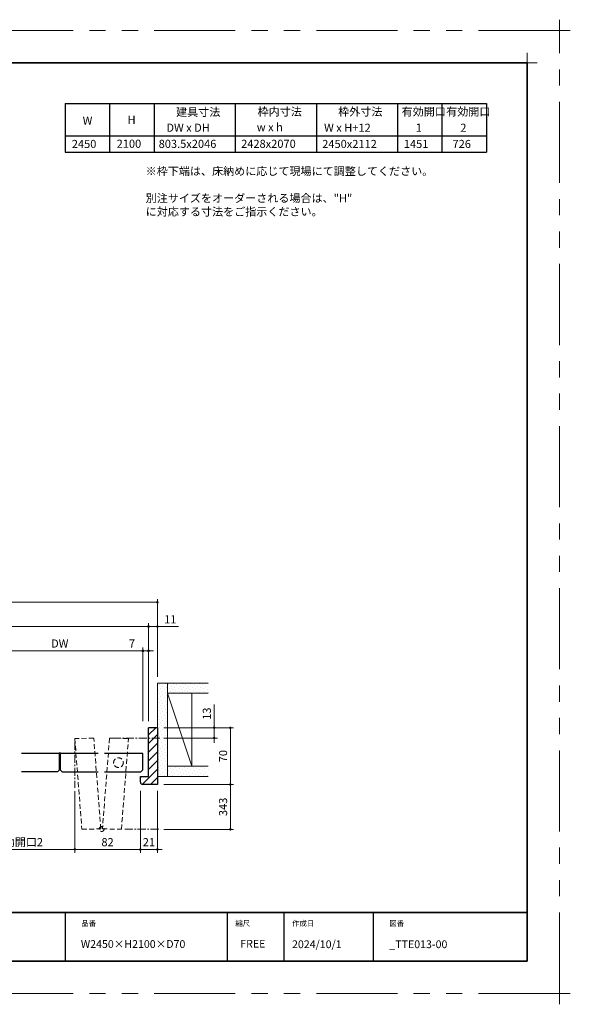
# Model space of a CAD drawing. Extents: x -60839 to -58226, y 2022 to 3236.
# Drawn here: x -59811 to -59132, y 2022 to 3236 of the extents above; entities that cross this region are included whole.
import ezdxf

# ---------------------------------------------------------------- set-up
doc = ezdxf.new("R2010")
doc.units = 0
doc.header["$LTSCALE"] = 80
doc.header["$MEASUREMENT"] = 0
for name, pattern in [('CENTER', [2, 1.25, -0.25, 0.25, -0.25]), ('HIDDEN', [0.375, 0.25, -0.125]), ('PHANTOM', [2.5, 1.25, -0.25, 0.25, -0.25, 0.25, -0.25])]:
    doc.linetypes.add(name, pattern=pattern)
doc.layers.get('0').update_dxf_attribs({"linetype": 'CONTINUOUS'})
doc.layers.get('DEFPOINTS').update_dxf_attribs({"linetype": 'CONTINUOUS'})
for name, color, linetype, lineweight in [('ハッチング', 6, 'CONTINUOUS', 9), ('一般', 7, 'CONTINUOUS', 15), ('中心線', 3, 'CENTER', 9), ('図面枠', 7, 'CONTINUOUS', 35), ('寸法線', 3, 'CONTINUOUS', 13), ('点線(水)', 4, 'HIDDEN', 9), ('点線(黄)', 2, 'HIDDEN', 15), ('線(白)', 7, 'CONTINUOUS', 30), ('線(黄)', 2, 'CONTINUOUS', 15)]:
    doc.layers.add(name, color=color, linetype=linetype, lineweight=lineweight)
doc.layers.add('陰線', color=4, linetype='PHANTOM', lineweight=9, plot=False)
doc.styles.add('sanwa1', font='romans.shx', dxfattribs={"height": 10, "bigfont": 'extfont2.shx'})
doc.dimstyles.new('sanwa1', dxfattribs={"dimscale": 0.05, "dimtxt": 10, "dimasz": 45, "dimexe": 20, "dimexo": 20, "dimgap": 30, "dimtad": 1, "dimdsep": 46, "dimtxsty": 'sanwa1', "dimblk1": 'DOT', "dimblk2": 'DOT', "dimsah": 1, "dimcen": 0.15, "dimclrd": 256, "dimclre": 256, "dimclrt": 256, "dimadec": 0, "dimazin": 0, "dimtfac": 1, "dimtix": 1, "dimtmove": 0, "dimatfit": 0, "dimldrblk": 'DOT', "dimfxl": 1, "dimtolj": 1, "dimtzin": 0, "dimlwd": 13, "dimlwe": 13, "dimarcsym": 1})
pattern_1 = [(45, (218.633, 17.0746), (-1.32582521, 3.97747564), [0, -3.75])]

# ---------------------------------------------------------------- blocks, each defined once
blk = doc.blocks.new('_DOT')
at = {"color": 0, "linetype": 'ByBlock'}
blk.add_line((-0.5, 0), (-1, 0), dxfattribs=at)
at = {"color": 0, "linetype": 'ByBlock', "const_width": 0.5}
blk.add_lwpolyline([(-0.25, 0, 1), (0.25, 0, 1)], format="xyb", close=True, dxfattribs=at)
blk = doc.blocks.new('*D22')
at = {"layer": 'DEFPOINTS', "color": 0, "ltscale": 3, "transparency": 16777216}
for p in [(-59743.2, 2292.6), (-59662.3, 2292.7), (-59662.3, 2212.6)]:
    blk.add_point(p, dxfattribs=at)
at = {"layer": '寸法線', "ltscale": 3, "transparency": 16777216}
for p, q in [((-59743.2, 2284.6), (-59743.2, 2208.6)), ((-59662.3, 2284.7), (-59662.3, 2208.6)), ((-59740.2, 2212.6), (-59665.3, 2212.6))]:
    blk.add_line(p, q, dxfattribs=at)
at = {"layer": '寸法線', "ltscale": 3, "transparency": 16777216, "xscale": 3, "yscale": 3, "zscale": 3, "rotation": 180}
blk.add_blockref('_DOT', (-59743.2, 2212.6), dxfattribs=at)
at = {"layer": '寸法線', "ltscale": 3, "transparency": 16777216, "xscale": 3, "yscale": 3, "zscale": 3}
blk.add_blockref('_DOT', (-59662.3, 2212.6), dxfattribs=at)
at = {"layer": '寸法線', "ltscale": 3, "transparency": 16777216, "insert": (-59702.8, 2221.6), "char_height": 10, "attachment_point": 5, "style": 'sanwa1', "bg_fill": 3, "box_fill_scale": 1.25, "bg_fill_color": 256, "bg_fill_true_color": 13158600, "bg_fill_transparency": 0}
blk.add_mtext('\\A1;82', dxfattribs=at)
blk = doc.blocks.new('*D24')
at = {"layer": 'DEFPOINTS', "color": 0, "ltscale": 3, "transparency": 16777216}
for p in [(-60295.6, 2517.5), (-60295.6, 2417.6), (-59641.3, 2417.7)]:
    blk.add_point(p, dxfattribs=at)
at = {"layer": '寸法線', "ltscale": 3, "transparency": 16777216}
for p, q in [((-60295.6, 2425.6), (-60295.6, 2521.5)), ((-59644.3, 2517.5), (-60292.6, 2517.5)), ((-59641.3, 2425.7), (-59641.3, 2521.5))]:
    blk.add_line(p, q, dxfattribs=at)
at = {"layer": '寸法線', "ltscale": 3, "transparency": 16777216, "xscale": 3, "yscale": 3, "zscale": 3, "rotation": 180}
blk.add_blockref('_DOT', (-60295.6, 2517.5), dxfattribs=at)
at = {"layer": '寸法線', "ltscale": 3, "transparency": 16777216, "xscale": 3, "yscale": 3, "zscale": 3}
blk.add_blockref('_DOT', (-59641.3, 2517.5), dxfattribs=at)
at = {"layer": '寸法線', "ltscale": 3, "transparency": 16777216, "insert": (-59968.5, 2526.5), "char_height": 10, "attachment_point": 5, "style": 'sanwa1'}
blk.add_mtext('\\A1;W', dxfattribs=at)
blk = doc.blocks.new('*D26')
at = {"layer": 'DEFPOINTS', "color": 0, "ltscale": 3, "transparency": 16777216}
for p in [(-59652.3, 2487.6), (-59652.3, 2417.6), (-60284.6, 2362.7)]:
    blk.add_point(p, dxfattribs=at)
at = {"layer": '寸法線', "ltscale": 3, "transparency": 16777216}
for p, q in [((-60284.6, 2370.7), (-60284.6, 2491.6)), ((-59652.3, 2425.6), (-59652.3, 2491.6)), ((-60281.6, 2487.6), (-59655.3, 2487.6))]:
    blk.add_line(p, q, dxfattribs=at)
at = {"layer": '寸法線', "ltscale": 3, "transparency": 16777216, "xscale": 3, "yscale": 3, "zscale": 3, "rotation": 180}
blk.add_blockref('_DOT', (-60284.6, 2487.6), dxfattribs=at)
at = {"layer": '寸法線', "ltscale": 3, "transparency": 16777216, "xscale": 3, "yscale": 3, "zscale": 3}
blk.add_blockref('_DOT', (-59652.3, 2487.6), dxfattribs=at)
at = {"layer": '寸法線', "ltscale": 3, "transparency": 16777216, "insert": (-59968.5, 2496.6), "char_height": 10, "attachment_point": 5, "style": 'sanwa1'}
blk.add_mtext('\\A1;w', dxfattribs=at)
blk = doc.blocks.new('*D27')
at = {"layer": 'DEFPOINTS', "color": 0, "ltscale": 3, "transparency": 16777216}
for p in [(-59641.3, 2487.5), (-59652.3, 2417.6), (-59641.3, 2417.7)]:
    blk.add_point(p, dxfattribs=at)
at = {"layer": '寸法線', "ltscale": 3, "transparency": 16777216}
for p, q in [((-59652.3, 2425.6), (-59652.3, 2491.5)), ((-59641.3, 2425.7), (-59641.3, 2491.5)), ((-59655.3, 2487.5), (-59658.3, 2487.5)), ((-59652.3, 2487.5), (-59641.3, 2487.5)), ((-59638.3, 2487.5), (-59615.4, 2487.5))]:
    blk.add_line(p, q, dxfattribs=at)
at = {"layer": '寸法線', "ltscale": 3, "transparency": 16777216, "xscale": 3, "yscale": 3, "zscale": 3}
blk.add_blockref('_DOT', (-59652.3, 2487.5), dxfattribs=at)
at = {"layer": '寸法線', "ltscale": 3, "transparency": 16777216, "xscale": 3, "yscale": 3, "zscale": 3, "rotation": 180}
blk.add_blockref('_DOT', (-59641.3, 2487.5), dxfattribs=at)
at = {"layer": '寸法線', "ltscale": 3, "transparency": 16777216, "insert": (-59625.4, 2496.5), "char_height": 10, "attachment_point": 5, "style": 'sanwa1'}
blk.add_mtext('\\A1;11', dxfattribs=at)
blk = doc.blocks.new('*D30')
at = {"layer": 'DEFPOINTS', "color": 0, "ltscale": 3, "transparency": 16777216}
for p in [(-59652.3, 2457.6), (-59659.3, 2362.7), (-59652.3, 2362.7)]:
    blk.add_point(p, dxfattribs=at)
at = {"layer": '寸法線', "ltscale": 3, "transparency": 16777216}
for p, q in [((-59662.3, 2457.6), (-59680, 2457.6)), ((-59659.3, 2370.7), (-59659.3, 2461.6)), ((-59652.3, 2457.6), (-59659.3, 2457.6)), ((-59652.3, 2370.7), (-59652.3, 2461.6)), ((-59649.3, 2457.6), (-59646.3, 2457.6))]:
    blk.add_line(p, q, dxfattribs=at)
at = {"layer": '寸法線', "ltscale": 3, "transparency": 16777216, "xscale": 3, "yscale": 3, "zscale": 3}
blk.add_blockref('_DOT', (-59659.3, 2457.6), dxfattribs=at)
at = {"layer": '寸法線', "ltscale": 3, "transparency": 16777216, "xscale": 3, "yscale": 3, "zscale": 3, "rotation": 180}
blk.add_blockref('_DOT', (-59652.3, 2457.6), dxfattribs=at)
at = {"layer": '寸法線', "ltscale": 3, "transparency": 16777216, "insert": (-59672.7, 2466.6), "char_height": 10, "attachment_point": 5, "style": 'sanwa1'}
blk.add_mtext('\\A1;7', dxfattribs=at)
blk = doc.blocks.new('*D31')
at = {"layer": 'DEFPOINTS', "color": 0, "ltscale": 3, "transparency": 16777216}
for p in [(-59662.3, 2292.7), (-59641.3, 2292.7), (-59641.3, 2212.6)]:
    blk.add_point(p, dxfattribs=at)
at = {"layer": '寸法線', "ltscale": 3, "transparency": 16777216}
for p, q in [((-59662.3, 2284.7), (-59662.3, 2208.6)), ((-59641.3, 2284.7), (-59641.3, 2208.6)), ((-59665.3, 2212.6), (-59668.3, 2212.6)), ((-59662.3, 2212.6), (-59641.3, 2212.6)), ((-59638.3, 2212.6), (-59635.3, 2212.6))]:
    blk.add_line(p, q, dxfattribs=at)
at = {"layer": '寸法線', "ltscale": 3, "transparency": 16777216, "xscale": 3, "yscale": 3, "zscale": 3}
blk.add_blockref('_DOT', (-59662.3, 2212.6), dxfattribs=at)
at = {"layer": '寸法線', "ltscale": 3, "transparency": 16777216, "xscale": 3, "yscale": 3, "zscale": 3, "rotation": 180}
blk.add_blockref('_DOT', (-59641.3, 2212.6), dxfattribs=at)
at = {"layer": '寸法線', "ltscale": 3, "transparency": 16777216, "insert": (-59651.8, 2221.6), "char_height": 10, "attachment_point": 5, "style": 'sanwa1'}
blk.add_mtext('\\A1;21', dxfattribs=at)
blk = doc.blocks.new('*D42')
at = {"layer": 'DEFPOINTS', "color": 0, "ltscale": 3, "transparency": 16777216}
for p in [(-59641.3, 2362.7), (-59551.3, 2362.7), (-59641.3, 2292.7)]:
    blk.add_point(p, dxfattribs=at)
at = {"layer": '寸法線', "ltscale": 3, "transparency": 16777216}
for p, q in [((-59633.3, 2362.7), (-59547.3, 2362.7)), ((-59551.3, 2295.7), (-59551.3, 2359.7)), ((-59633.3, 2292.7), (-59547.3, 2292.7))]:
    blk.add_line(p, q, dxfattribs=at)
at = {"layer": '寸法線', "ltscale": 3, "transparency": 16777216, "xscale": 3, "yscale": 3, "zscale": 3}
for p, rotation in [((-59551.3, 2362.7), 90), ((-59551.3, 2292.7), 270)]:
    blk.add_blockref('_DOT', p, dxfattribs=dict(at, rotation=rotation))
at = {"layer": '寸法線', "ltscale": 3, "transparency": 16777216, "insert": (-59560.3, 2327.7), "char_height": 10, "attachment_point": 5, "rotation": 90, "style": 'sanwa1'}
blk.add_mtext('\\A1;70', dxfattribs=at)
blk = doc.blocks.new('*D43')
at = {"layer": 'DEFPOINTS', "color": 0, "ltscale": 3, "transparency": 16777216}
for p in [(-59641.3, 2362.7), (-59641.3, 2349.9), (-59571.3, 2349.9)]:
    blk.add_point(p, dxfattribs=at)
at = {"layer": '寸法線', "ltscale": 3, "transparency": 16777216}
for p, q in [((-59571.3, 2365.7), (-59571.3, 2391.5)), ((-59633.3, 2362.7), (-59567.3, 2362.7)), ((-59571.3, 2349.9), (-59571.3, 2362.7)), ((-59633.3, 2349.9), (-59567.3, 2349.9)), ((-59571.3, 2346.9), (-59571.3, 2343.9))]:
    blk.add_line(p, q, dxfattribs=at)
at = {"layer": '寸法線', "ltscale": 3, "transparency": 16777216, "xscale": 3, "yscale": 3, "zscale": 3}
for p, rotation in [((-59571.3, 2362.7), 270), ((-59571.3, 2349.9), 90)]:
    blk.add_blockref('_DOT', p, dxfattribs=dict(at, rotation=rotation))
at = {"layer": '寸法線', "ltscale": 3, "transparency": 16777216, "insert": (-59580.3, 2380.1), "char_height": 10, "attachment_point": 5, "rotation": 90, "style": 'sanwa1'}
blk.add_mtext('\\A1;13', dxfattribs=at)
blk = doc.blocks.new('*D44')
at = {"layer": 'DEFPOINTS', "color": 0, "ltscale": 3, "transparency": 16777216}
for p in [(-59641.3, 2292.7), (-59641.3, 2237.4), (-59551.3, 2237.4)]:
    blk.add_point(p, dxfattribs=at)
at = {"layer": '寸法線', "ltscale": 3, "transparency": 16777216}
for p, q in [((-59633.3, 2292.7), (-59547.3, 2292.7)), ((-59551.3, 2289.7), (-59551.3, 2240.4)), ((-59633.3, 2237.4), (-59547.3, 2237.4))]:
    blk.add_line(p, q, dxfattribs=at)
at = {"layer": '寸法線', "ltscale": 3, "transparency": 16777216, "xscale": 3, "yscale": 3, "zscale": 3}
for p, rotation in [((-59551.3, 2292.7), 90), ((-59551.3, 2237.4), 270)]:
    blk.add_blockref('_DOT', p, dxfattribs=dict(at, rotation=rotation))
at = {"layer": '寸法線', "ltscale": 3, "transparency": 16777216, "insert": (-59560.3, 2265.1), "char_height": 10, "attachment_point": 5, "rotation": 90, "style": 'sanwa1'}
blk.add_mtext('\\A1;343', dxfattribs=at)
blk = doc.blocks.new('*D47')
at = {"layer": 'DEFPOINTS', "color": 0, "ltscale": 3, "transparency": 16777216}
for p in [(-59883.7, 2292.6), (-59743.2, 2292.6), (-59743.2, 2212.6)]:
    blk.add_point(p, dxfattribs=at)
at = {"layer": '寸法線', "ltscale": 3, "transparency": 16777216}
for p, q in [((-59883.7, 2284.6), (-59883.7, 2208.6)), ((-59743.2, 2284.6), (-59743.2, 2208.6)), ((-59880.7, 2212.6), (-59746.2, 2212.6))]:
    blk.add_line(p, q, dxfattribs=at)
at = {"layer": '寸法線', "ltscale": 3, "transparency": 16777216, "xscale": 3, "yscale": 3, "zscale": 3, "rotation": 180}
blk.add_blockref('_DOT', (-59883.7, 2212.6), dxfattribs=at)
at = {"layer": '寸法線', "ltscale": 3, "transparency": 16777216, "xscale": 3, "yscale": 3, "zscale": 3}
blk.add_blockref('_DOT', (-59743.2, 2212.6), dxfattribs=at)
at = {"layer": '寸法線', "ltscale": 3, "transparency": 16777216, "insert": (-59813.5, 2221.6), "char_height": 10, "attachment_point": 5, "style": 'sanwa1'}
blk.add_mtext('\\A1;有効開口2', dxfattribs=at)
blk = doc.blocks.new('*D50')
at = {"layer": 'DEFPOINTS', "color": 0, "ltscale": 3, "transparency": 16777216}
for p in [(-59659.3, 2457.6), (-59864.2, 2362.7), (-59659.3, 2362.7)]:
    blk.add_point(p, dxfattribs=at)
at = {"layer": '寸法線', "ltscale": 3, "transparency": 16777216}
for p, q in [((-59864.2, 2370.7), (-59864.2, 2461.6)), ((-59861.2, 2457.6), (-59662.3, 2457.6)), ((-59659.3, 2370.7), (-59659.3, 2461.6))]:
    blk.add_line(p, q, dxfattribs=at)
at = {"layer": '寸法線', "ltscale": 3, "transparency": 16777216, "xscale": 3, "yscale": 3, "zscale": 3, "rotation": 180}
blk.add_blockref('_DOT', (-59864.2, 2457.6), dxfattribs=at)
at = {"layer": '寸法線', "ltscale": 3, "transparency": 16777216, "xscale": 3, "yscale": 3, "zscale": 3}
blk.add_blockref('_DOT', (-59659.3, 2457.6), dxfattribs=at)
at = {"layer": '寸法線', "ltscale": 3, "transparency": 16777216, "insert": (-59761.8, 2466.6), "char_height": 10, "attachment_point": 5, "style": 'sanwa1'}
blk.add_mtext('\\A1;DW', dxfattribs=at)
blk = doc.blocks.new('グループ-13-1')
at = {"layer": '一般', "color": 7, "linetype": 'Continuous', "lineweight": 5}
for p, q in [((12408.3, -2805.9), (12408.3, -2673.1)), ((12341.9, -2739.5), (12474.7, -2739.5))]:
    blk.add_line(p, q, dxfattribs=at)

msp = doc.modelspace()

# ---------------------------------------------------------------- hatches: boundary and pattern name
at = {"layer": 'ハッチング'}
h = msp.add_hatch(dxfattribs=at)
h.set_pattern_fill('DOTS', color=256, scale=60, angle=45, style=0)
h.set_pattern_definition(pattern_1)
h.paths.add_polyline_path([(-59641.3439, 2302.7195), (-59628.8439, 2302.7195), (-59628.8439, 2417.7195), (-59641.3439, 2417.7195)])
h = msp.add_hatch(dxfattribs=at)
h.set_pattern_fill('DOTS', color=256, scale=60, angle=45, style=0)
h.set_pattern_definition(pattern_1)
h.paths.add_polyline_path([(-59578.6523, 2417.7195), (-59628.8439, 2417.7195), (-59628.8439, 2405.2195), (-59578.6523, 2405.2195)])
h = msp.add_hatch(dxfattribs=at)
h.set_pattern_fill('LINE', color=256, scale=60, angle=45, style=0)
h.set_pattern_definition([(45, (218.633, 17.0746), (-5.3033009, 5.3033009), [])])
h.paths.add_polyline_path([(-59652.3439, 2302.7195), (-59662.3439, 2302.7195), (-59662.3439, 2295.7195, 0.414213562), (-59659.3439, 2292.7195), (-59641.3439, 2292.7195), (-59641.3439, 2362.7195), (-59652.3439, 2362.7195)])
h = msp.add_hatch(dxfattribs=at)
h.set_pattern_fill('DOTS', color=256, scale=60, angle=45, style=0)
h.set_pattern_definition(pattern_1)
h.paths.add_polyline_path([(-59578.4423, 2315.2195), (-59628.8439, 2315.2195), (-59628.8439, 2302.7195), (-59578.4423, 2302.7195)])

# ---------------------------------------------------------------- linework, layer by layer
for p, q in [((-59755.2415, 2134.8457), (-59755.2415, 2074.8457)), ((-59555.2415, 2134.8457), (-59555.2415, 2074.8457)), ((-59485.2415, 2134.8457), (-59485.2415, 2074.8457)), ((-59375.2415, 2134.8457), (-59375.2415, 2074.8457))]:
    msp.add_line(p, q)
at = {"layer": 'DEFPOINTS', "linetype": 'Continuous', "lineweight": 5}
for p, q in [((-59185.2415, 3170.3958), (-59185.2415, 3195.2955)), ((-59197.6913, 3182.8457), (-59172.7916, 3182.8457))]:
    msp.add_line(p, q, dxfattribs=at)
at = {"layer": '中心線', "ltscale": 0.1}
msp.add_line((-59696.3913, 2349.8732), (-59637.3499, 2349.8732), dxfattribs=at)
at = {"layer": '図面枠'}
for p, q in [((-59185.2415, 3182.8457), (-60785.2415, 3182.8457)), ((-59185.2415, 2074.8457), (-59185.2415, 3182.8457)), ((-60785.2415, 2134.8457), (-59185.2415, 2134.8457)), ((-60785.2415, 2074.8457), (-59185.2415, 2074.8457))]:
    msp.add_line(p, q, dxfattribs=at)
at = {"layer": '点線(水)', "ltscale": 0.5}
for p, q in [((-59761.2189, 2332.1268), (-59762.2189, 2332.1268)), ((-59761.7189, 2331.6268), (-59761.7189, 2332.6268))]:
    msp.add_line(p, q, dxfattribs=at)
at = {"layer": '点線(水)', "ltscale": 0.3}
msp.add_circle((-59689.3439, 2319.6268), 6, dxfattribs=at)
at = {"layer": '点線(黄)', "ltscale": 0.3}
for p, q in [((-59719.7965, 2349.8732), (-59743.1911, 2349.3663)), ((-59743.1911, 2349.3663), (-59734.4936, 2237.4408)), ((-59711.0991, 2237.9477), (-59719.7965, 2349.8732)), ((-59700.3913, 2349.8732), (-59709.0887, 2237.9477)), ((-59676.9968, 2349.3663), (-59700.3913, 2349.8732)), ((-59685.6942, 2237.4408), (-59676.9968, 2349.3663)), ((-59734.4936, 2237.4408), (-59711.0991, 2237.9477)), ((-59709.0887, 2237.9477), (-59685.6942, 2237.4408))]:
    msp.add_line(p, q, dxfattribs=at)
msp.add_circle((-59710.0939, 2237.7195), 3, dxfattribs=at)
at = {"layer": '線(白)', "ltscale": 3}
for p, q in [((-59755.2415, 3132.8457), (-59755.2415, 3072.8457)), ((-59755.2415, 3132.8457), (-59235.2415, 3132.8457)), ((-59700.2415, 3132.8457), (-59700.2415, 3072.8457)), ((-59645.2415, 3132.8457), (-59645.2415, 3072.8457)), ((-59545.2415, 3132.8457), (-59545.2415, 3072.8457)), ((-59445.2415, 3132.8457), (-59445.2415, 3072.8457)), ((-59345.2415, 3132.8457), (-59345.2415, 3072.8457)), ((-59290.2415, 3132.8457), (-59290.2415, 3072.8457)), ((-59235.2415, 3132.8457), (-59235.2415, 3072.8457)), ((-59755.2415, 3092.8457), (-59235.2415, 3092.8457)), ((-59755.2415, 3072.8457), (-59235.2415, 3072.8457)), ((-59652.3439, 2302.7195), (-59652.3439, 2362.7195)), ((-59641.3439, 2362.7195), (-59652.3439, 2362.7195)), ((-59641.3439, 2362.7195), (-59641.3439, 2292.7195)), ((-59761.9689, 2331.1268), (-59809.0314, 2331.1268)), ((-59761.9689, 2310.6268), (-59761.9689, 2331.1268)), ((-59761.4689, 2331.1268), (-59761.4689, 2310.6268)), ((-59714.4064, 2331.1268), (-59761.4689, 2331.1268)), ((-59659.3439, 2331.1268), (-59706.4064, 2331.1268)), ((-59659.3439, 2310.6268), (-59659.3439, 2331.1268)), ((-59764.4689, 2308.1268), (-59809.0314, 2308.1268)), ((-59764.4689, 2308.1268), (-59761.9689, 2310.6268)), ((-59761.4689, 2310.6268), (-59758.9689, 2308.1268)), ((-59758.9689, 2308.1268), (-59714.4064, 2308.1268)), ((-59706.4064, 2308.1268), (-59661.8439, 2308.1268)), ((-59661.8439, 2308.1268), (-59659.3439, 2310.6268)), ((-59662.3439, 2295.7195), (-59662.3439, 2302.7195)), ((-59662.3439, 2302.7195), (-59652.3439, 2302.7195)), ((-59641.3439, 2292.7195), (-59659.3439, 2292.7195))]:
    msp.add_line(p, q, dxfattribs=at)
msp.add_arc((-59659.3439, 2295.7195), 3, 180, 270, dxfattribs=at)
at = {"layer": '線(黄)', "ltscale": 3}
for p, q in [((-59578.5036, 2417.7195), (-59641.3439, 2417.7195)), ((-59628.8439, 2417.7195), (-59628.8439, 2302.7195)), ((-59578.5036, 2405.2195), (-59628.8439, 2405.2195)), ((-59598.8439, 2315.2195), (-59628.8439, 2405.2195)), ((-59598.8439, 2315.2195), (-59598.8439, 2405.2195)), ((-59578.5036, 2315.2195), (-59628.8439, 2315.2195)), ((-59578.5036, 2302.7195), (-59641.3439, 2302.7195))]:
    msp.add_line(p, q, dxfattribs=at)
at = {"layer": '線(黄)'}
msp.add_line((-59641.3439, 2417.7195), (-59641.3439, 2362.7195), dxfattribs=at)
at = {"layer": '陰線'}
for p, q in [((-59145.2415, 3222.8457), (-60825.2415, 3222.8457)), ((-59145.2415, 2034.8457), (-59145.2415, 3222.8457)), ((-59145.2415, 2034.8457), (-60825.2415, 2034.8457))]:
    msp.add_line(p, q, dxfattribs=at)

# ---------------------------------------------------------------- block references
at = {"layer": '陰線', "color": 7, "xscale": 0.2, "yscale": 0.2, "zscale": 0.2}
for p in [(-61626.9065, 3770.7457), (-61626.9065, 2582.7457)]:
    msp.add_blockref('グループ-13-1', p, dxfattribs=at)

# ---------------------------------------------------------------- texts
at = {"layer": '図面枠', "linetype": 'Continuous', "style": 'sanwa1'}
for s, p in [('2024/10/1', (-59475.2415, 2090.8457)), ('W2450×H2100×D70', (-59735.7366, 2091.1039)), ('_TTE013-00', (-59355.2062, 2090.8457))]:
    msp.add_text(s, height=9.6, dxfattribs=at).set_placement(p)
at = {"layer": '図面枠', "char_height": 6.72, "attachment_point": 1, "line_spacing_factor": 2.243545, "style": 'sanwa1'}
for s, insert in [('品番', (-59735.2415, 2124.8457)), ('{\\f小塚ゴシック Pr6N M|b0|i0|c128|p0;縮尺}', (-59545.2415, 2124.8457)), ('{\\f小塚ゴシック Pr6N M|b0|i0|c128|p0;作成日}', (-59475.2415, 2124.8457)), ('図番', (-59355.2415, 2124.8457))]:
    msp.add_mtext(s, dxfattribs=dict(at, insert=insert))
at = {"layer": '図面枠', "linetype": 'Continuous', "insert": (-59539.1133, 2101.0928), "char_height": 9.6, "attachment_point": 1, "line_spacing_factor": 1.164105, "style": 'sanwa1'}
msp.add_mtext('FREE', dxfattribs=at)
at = {"layer": '線(黄)', "ltscale": 3, "style": 'sanwa1'}
for s, p in [('建具寸法', (-59618.2424, 3117.215)), ('枠内寸法', (-59517.7155, 3117.6977)), ('枠外寸法', (-59418.3234, 3117.6977)), ('有効開口', (-59340.0764, 3117.7251)), ('有効開口', (-59285.0764, 3117.7251)), ('W', (-59733.4941, 3106.6022)), ('H', (-59678.103, 3107.5832)), ('w x h', (-59518.7312, 3098.5726)), ('DW x DH', (-59630.2193, 3097.886)), ('W x H+12', (-59435.7139, 3097.8184)), ('1', (-59322.6363, 3097.8749)), ('2', (-59267.6363, 3097.8749)), ('2450', (-59746.8986, 3077.8171)), ('2100', (-59691.5785, 3078.1038)), ('803.5x2046', (-59639.7555, 3077.9777)), ('2428x2070', (-59538.006, 3078.044)), ('2450x2112', (-59438.006, 3077.8321)), ('1451', (-59337.3383, 3077.8533)), ('726', (-59277.2601, 3077.8533))]:
    msp.add_text(s, height=10, dxfattribs=at).set_placement(p)
at = {"layer": '線(黄)', "ltscale": 3, "insert": (-59655.7481, 3054.3059), "char_height": 10, "attachment_point": 1, "style": 'sanwa1'}
msp.add_mtext_dynamic_manual_height_columns('※枠下端は、床納めに応じて現場にて調整してください。\\P\\P別注サイズをオーダーされる場合は、"H" に対応する寸法をご指示ください。', width=437.631731, gutter_width=70, heights=[60.6272], dxfattribs=at)

# ---------------------------------------------------------------- dimensions: what is measured, and where the dimension line sits
at = {"layer": '寸法線', "ltscale": 3}
for base, p1, p2, text, override, picture, middle in [((-60295.5939, 2517.5341), (-59641.3439, 2417.7195), (-60295.5939, 2417.6268), 'W', {"dimscale": 1, "dimtxt": 8, "dimasz": 3, "dimexe": 4, "dimexo": 8, "dimgap": 4, "dimlwd": 65535, "dimlwe": 65535}, '*D24', (-59968.4689, 2526.5341)), ((-59652.3439, 2487.6268), (-60284.5939, 2362.7195), (-59652.3439, 2417.6268), 'w', {"dimscale": 1, "dimtxt": 8, "dimasz": 3, "dimexe": 4, "dimexo": 8, "dimgap": 4, "dimtmove": 1, "dimlwd": 65535, "dimlwe": 65535}, '*D26', (-59968.4689, 2496.6268)), ((-59659.3439, 2457.6268), (-59864.2189, 2362.7195), (-59659.3439, 2362.7195), 'DW', {"dimscale": 1, "dimtxt": 8, "dimasz": 3, "dimexe": 4, "dimexo": 8, "dimgap": 4, "dimtmove": 1, "dimlwd": 65535, "dimlwe": 65535}, '*D50', (-59761.7814, 2466.6268)), ((-59743.1911, 2212.6268), (-59883.7468, 2292.6268), (-59743.1911, 2292.6268), '有効開口2', {"dimscale": 1, "dimtxt": 8, "dimasz": 3, "dimexe": 4, "dimexo": 8, "dimgap": 4, "dimtix": 0, "dimlwd": 65535, "dimlwe": 65535}, '*D47', (-59813.4689, 2221.6268))]:
    dim = msp.add_linear_dim(base=base, p1=p1, p2=p2, text=text, dimstyle='sanwa1', override=override, dxfattribs=at)
    dim.commit()
    dim.dimension.update_dxf_attribs({"geometry": picture, "text_midpoint": middle})
for base, p1, p2, override, picture, middle in [((-59641.3439, 2487.5341), (-59652.3439, 2417.6268), (-59641.3439, 2417.7195), {"dimscale": 1, "dimtxt": 8, "dimasz": 3, "dimexe": 4, "dimexo": 8, "dimgap": 4, "dimtix": 0, "dimlwd": 65535, "dimlwe": 65535}, '*D27', (-59625.3915, 2496.5341)), ((-59652.3439, 2457.6268), (-59659.3439, 2362.7195), (-59652.3439, 2362.7195), {"dimscale": 1, "dimtxt": 8, "dimasz": 3, "dimexe": 4, "dimexo": 8, "dimgap": 4, "dimjust": 1, "dimtix": 0, "dimlwd": 65535, "dimlwe": 65535}, '*D30', (-59672.6773, 2466.6268)), ((-59641.3439, 2212.6268), (-59662.3439, 2292.7195), (-59641.3439, 2292.7195), {"dimscale": 1, "dimtxt": 8, "dimasz": 3, "dimexe": 4, "dimexo": 8, "dimgap": 4, "dimlwd": 65535, "dimlwe": 65535}, '*D31', (-59651.8439, 2221.6268))]:
    dim = msp.add_linear_dim(base=base, p1=p1, p2=p2, dimstyle='sanwa1', override=override, dxfattribs=at)
    dim.commit()
    dim.dimension.update_dxf_attribs({"geometry": picture, "text_midpoint": middle})
for base, p1, p2, text, override, picture, middle in [((-59571.2754, 2349.8732), (-59641.3439, 2362.7195), (-59641.3439, 2349.8732), '13', {"dimscale": 1, "dimtxt": 8, "dimasz": 3, "dimexe": 4, "dimexo": 8, "dimgap": 4, "dimjust": 1, "dimtix": 0, "dimlwd": 65535, "dimlwe": 65535}, '*D43', (-59580.2754, 2380.1004)), ((-59551.3439, 2237.4408), (-59641.3439, 2292.7195), (-59641.3439, 2237.4408), '343', {"dimscale": 1, "dimtxt": 8, "dimasz": 3, "dimexe": 4, "dimexo": 8, "dimgap": 4, "dimtix": 0, "dimlwd": 65535, "dimlwe": 65535}, '*D44', (-59560.3439, 2265.0802))]:
    dim = msp.add_linear_dim(base=base, p1=p1, p2=p2, angle=90, text=text, dimstyle='sanwa1', override=override, dxfattribs=at)
    dim.commit()
    dim.dimension.update_dxf_attribs({"geometry": picture, "text_midpoint": middle})
dim = msp.add_linear_dim(base=(-59551.3439, 2362.7195), p1=(-59641.3439, 2292.7195), p2=(-59641.3439, 2362.7195), angle=90, dimstyle='sanwa1', override={"dimscale": 1, "dimtxt": 8, "dimasz": 3, "dimexe": 4, "dimexo": 8, "dimgap": 4, "dimlwd": 65535, "dimlwe": 65535}, dxfattribs=at)
dim.commit()
dim.dimension.update_dxf_attribs({"geometry": '*D42', "text_midpoint": (-59560.3439, 2327.7195)})

# ---------------------------------------------------------------- next in the draw order: dimensions: what is measured, and where the dimension line sits
dim = msp.add_linear_dim(base=(-59662.3439, 2212.6268), p1=(-59743.1911, 2292.6268), p2=(-59662.3439, 2292.7195), text='82', dimstyle='sanwa1', override={"dimscale": 1, "dimtxt": 8, "dimasz": 3, "dimexe": 4, "dimexo": 8, "dimgap": 4, "dimtfill": 1, "dimlwd": 65535, "dimlwe": 65535}, dxfattribs=at)
dim.commit()
dim.dimension.update_dxf_attribs({"geometry": '*D22', "text_midpoint": (-59702.7675, 2221.6268)})

# ---------------------------------------------------------------- next in the draw order: linework, layer by layer
at = {"layer": '中心線', "ltscale": 0.1}
for p, q in [((-59743.1911, 2345.3663), (-59743.1911, 2288.7205)), ((-59681.6942, 2237.4408), (-59637.3443, 2237.4408))]:
    msp.add_line(p, q, dxfattribs=at)

doc.saveas('drawing.dxf')
